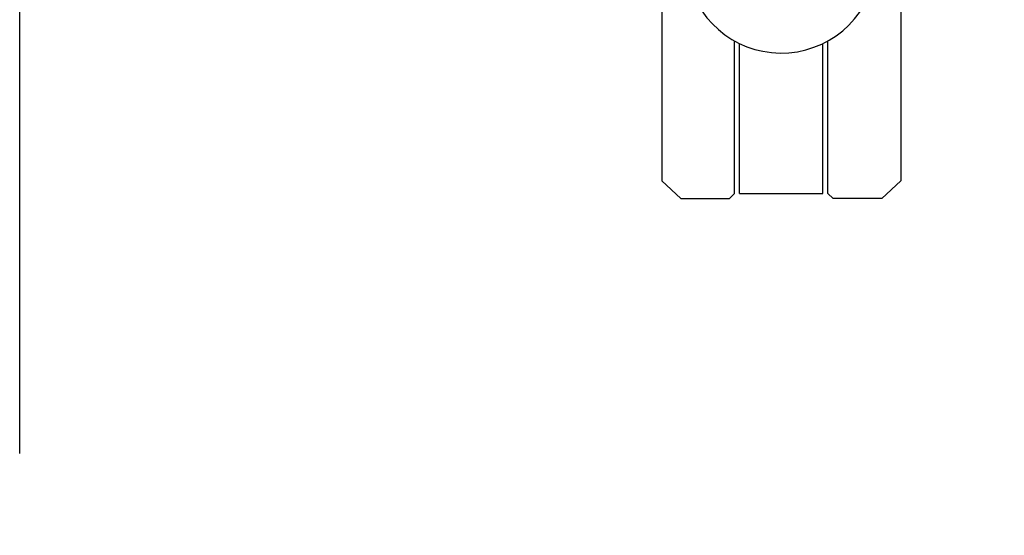
# Model space of a CAD drawing. Units: millimetres. Extents: x 8090 to 53433, y 855 to 81661.
# Drawn here: x 8839 to 9035, y 4407 to 4509 of the extents above; entities that cross this region are included whole.
import ezdxf

# ---------------------------------------------------------------- set-up
doc = ezdxf.new("R2010")
doc.units = ezdxf.units.MM
doc.header["$LTSCALE"] = 200
doc.layers.add('2ddim', color=7, linetype='Continuous')
doc.layers.add('72_HWAP_INSERT', color=7, linetype='Continuous')
doc.styles.add('Trebuchet', font='trebuc.TTF')
doc.dimstyles.new('MM', dxfattribs={"dimscale": 350, "dimtxt": 0.3, "dimasz": 0.18, "dimexe": 0.18, "dimexo": 0.0625, "dimgap": 0.09, "dimtad": 1, "dimtoh": 1, "dimdec": 0, "dimzin": 0, "dimdsep": 46, "dimtxsty": 'Trebuchet', "dimcen": 0.09, "dimclrd": 11, "dimclre": 11, "dimclrt": 2, "dimadec": 0, "dimazin": 0, "dimtfac": 1, "dimtdec": 0, "dimtofl": 0, "dimtmove": 0, "dimatfit": 3, "dimfxl": 0, "dimtolj": 1, "dimtzin": 0, "dimarcsym": 0})

# ---------------------------------------------------------------- blocks, each defined once
blk = doc.blocks.new('72HCSS2SZT-XX-0XXMA1-SEAT')
for p, q in [((0.2639281972878962, -0.1739262538903859), (0.3172629020700697, -0.1739262538903859)), ((0.3172629020700697, -0.1739262538903859), (0.3208223262772663, -0.1777280082678772)), ((0.3208223262772663, -0.1777280082678772), (0.3208223262772663, -0.1874399881344289)), ((0.3198063272466243, -0.1884559871687088), (0.2893199613572506, -0.1884559871687088)), ((0.3208223262772663, -0.1874399881344289), (0.3198063272466243, -0.1884559871687088)), ((0.3198063272466243, -0.1894719861957128), (0.2898488050450396, -0.1894719861957128)), ((0.3198063272466243, -0.2060931858068216), (0.3198063272466243, -0.1894719861957128)), ((0.3198063272466243, -0.2060931858068216), (0.2898488050450396, -0.2060931858068216)), ((0.3198063272466243, -0.2071091848411015), (0.2893199613572506, -0.2071091848411015)), ((0.3208223262772663, -0.2081251838681055), (0.3198063272466243, -0.2071091848411015)), ((0.3208223262772663, -0.2178371637346572), (0.3208223262772663, -0.2081251838681055)), ((0.3172629020700697, -0.2216389181121485), (0.3208223262772663, -0.2178371637346572)), ((0.2643869628918765, -0.2216389181121485), (0.3172629020700697, -0.2216389181121485))]:
    blk.add_line(p, q)
blk.add_arc((0.2726423940657696, -0.1977825860012672), 0.01910828889608383, 202.5324985493418, 85.46750946578858)
blk = doc.blocks.new('72hwap_ss2BC676D33F2DF4E5EB27CCD0F2FCB52B3')
blk.add_blockref('72HCSS2SZT-XX-0XXMA1-SEAT', (0, 0))
blk = doc.blocks.new('XCAD03E5D2B41C3358C8E29795FFD7572C6CC1')
at = {"color": 7}
blk.add_blockref('72hwap_ss2BC676D33F2DF4E5EB27CCD0F2FCB52B3', (0, 0), dxfattribs=at)
blk = doc.blocks.new('*D137')
at = {"layer": '2ddim', "color": 11, "lineweight": -2}
for p, q in [((8838.993848327646, 4423.324732564726), (8838.993848327646, 5617.442990878242)), ((13038.99386898122, 4423.324732564727), (13038.99386898122, 5617.442990878242)), ((8901.993848327646, 5554.442990878242), (12975.99386898122, 5554.442990878242))]:
    blk.add_line(p, q, dxfattribs=at)
at = {"layer": '2ddim', "color": 11}
for points in [[(8901.993848327646, 5564.942990878242), (8901.993848327646, 5543.942990878242), (8838.993848327646, 5554.442990878242)], [(12975.99386898122, 5564.942990878242), (12975.99386898122, 5543.942990878242), (13038.99386898122, 5554.442990878242)]]:
    blk.add_solid(points, dxfattribs=at)
at = {"layer": 'Defpoints', "color": 0}
for p in [(13038.99386898122, 5554.442990878242), (8838.993848327646, 4401.449732564726), (13038.99386898122, 4401.449732564727)]:
    blk.add_point(p, dxfattribs=at)
at = {"layer": '2ddim', "color": 2, "insert": (10938.99385865443, 5639.362182797434), "char_height": 105, "attachment_point": 5, "style": 'Trebuchet'}
blk.add_mtext('\\A1;4200', dxfattribs=at)
blk = doc.blocks.new('*D135')
at = {"layer": '2ddim', "color": 11, "lineweight": -2}
for p, q in [((8839.046187851405, 4422.870179301304), (8839.046187851405, 5364.747699174995)), ((9538.993858654432, 4422.870179301304), (9538.993858654432, 5364.747699174995)), ((8902.046187851405, 5301.747699174995), (9475.993858654432, 5301.747699174995))]:
    blk.add_line(p, q, dxfattribs=at)
at = {"layer": '2ddim', "color": 11}
for points in [[(8902.046187851405, 5312.247699174995), (8902.046187851405, 5291.247699174995), (8839.046187851405, 5301.747699174995)], [(9475.993858654432, 5312.247699174995), (9475.993858654432, 5291.247699174995), (9538.993858654432, 5301.747699174995)]]:
    blk.add_solid(points, dxfattribs=at)
at = {"layer": 'Defpoints', "color": 0}
for p in [(9538.993858654432, 5301.747699174995), (8839.046187851405, 4400.995179301304), (9538.993858654432, 4400.995179301304)]:
    blk.add_point(p, dxfattribs=at)
at = {"layer": '2ddim', "color": 2, "insert": (9189.020023252919, 5386.666891094187), "char_height": 105, "attachment_point": 5, "style": 'Trebuchet'}
blk.add_mtext('\\A1;700', dxfattribs=at)

msp = doc.modelspace()

# ---------------------------------------------------------------- block references
at = {"layer": '72_HWAP_INSERT', "xscale": 1000.000000003725, "yscale": 1000.000000003725, "zscale": 1000.000000004158, "rotation": 270}
msp.add_blockref('XCAD03E5D2B41C3358C8E29795FFD7572C6CC1', (9188.748159656403, 4794.5677323938, 0.002930422973463465), dxfattribs=at)

# ---------------------------------------------------------------- dimensions: what is measured, and where the dimension line sits
at = {"layer": '2ddim'}
dim = msp.add_linear_dim(base=(13038.99386898122, 5554.442990878242, 0.002930422973463465), p1=(8838.993848327646, 4401.449732564726, 0.002930422973463465), p2=(13038.99386898122, 4401.449732564727, 0.002930422973463465), dimstyle='MM', dxfattribs=at)
dim.commit()
dim.dimension.update_dxf_attribs({"geometry": '*D137', "text_midpoint": (10938.99385865443, 5639.362182797434, 0.002930422973463465)})
dim = msp.add_linear_dim(base=(9538.993858654432, 5301.747699174995, 0.002930422973463465), p1=(8839.046187851405, 4400.995179301304, 0.002930422973463465), p2=(9538.993858654432, 4400.995179301304, 0.002930422973463465), dimstyle='MM', override={"dimarcsym": 1}, dxfattribs=at)
dim.commit()
dim.dimension.update_dxf_attribs({"geometry": '*D135', "text_midpoint": (9189.020023252919, 5386.666891094187, 0.002930422973463465)})

doc.saveas('drawing.dxf')
